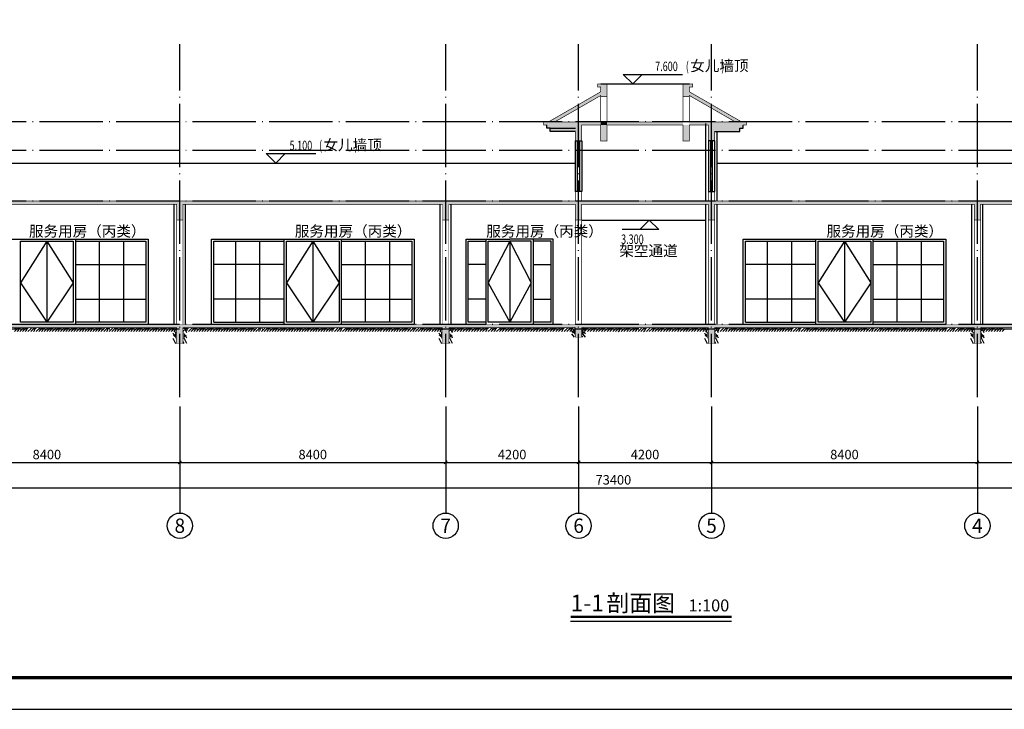
# Model space of a CAD drawing. Extents: x -56053 to 331708, y -69208 to 732329.
# Drawn here: x 79408 to 110520, y 569656 to 591437 of the extents above; entities that cross this region are included whole.
import ezdxf
from ezdxf.enums import TextEntityAlignment as Align

# ---------------------------------------------------------------- set-up
doc = ezdxf.new("R2010")
doc.units = 0
doc.header["$LTSCALE"] = 1000
doc.header["$MEASUREMENT"] = 0
doc.linetypes.add('DOTE', pattern=[2.42, 2, -0.2, 0.02, -0.2])
for name, color, linetype in [('AXIS', 3, 'Continuous'), ('AXIS_TEXT', 7, 'Continuous'), ('DIM_ELEV', 3, 'Continuous'), ('DIM_SYMB', 3, 'Continuous'), ('DOTE', 14, 'DOTE'), ('K', 130, 'Continuous'), ('PUB_TEXT', 7, 'Continuous'), ('PUB_TITLE', 4, 'Continuous'), ('WALL', 9, 'Continuous'), ('建筑', 2, 'Continuous'), ('散水', 5, 'Continuous')]:
    doc.layers.add(name, color=color, linetype=linetype)
doc.styles.add('_TCH_AXIS', font='COMPLEX', dxfattribs={"bigfont": 'GBCBIG'})
doc.styles.add('_TCH_DIM', font='SIMPLEX', dxfattribs={"bigfont": 'GBCBIG'})
doc.styles.add('_TCH_DIM_T3', font='SIMPLEX', dxfattribs={"width": 0.705882, "bigfont": 'GBCBIG'})
doc.styles.add('COMPLEX', font='COMPLEX')
doc.styles.get("Standard").update_dxf_attribs({"font": 'gbenor.shx', "bigfont": 'gbcbig.shx'})
doc.styles.add('宋体', font='txt')
doc.dimstyles.new('_TCH_ARCH&&100', dxfattribs={"dimtxt": 297.5, "dimasz": 100, "dimexe": 250, "dimexo": 300, "dimgap": 100, "dimtad": 1, "dimdec": 0, "dimzin": 0, "dimdsep": 46, "dimtxsty": '_TCH_DIM_T3', "dimblk": 'ARCHTICK', "dimcen": 0.09, "dimclrt": 7, "dimazin": 2, "dimtfac": 1, "dimtdec": 0, "dimtix": 1, "dimtmove": 2, "dimatfit": 3, "dimfxl": 0, "dimtolj": 1, "dimtzin": 0, "dimarcsym": 0})

# ---------------------------------------------------------------- blocks, each defined once
blk = doc.blocks.new('A$C7A046338')
at = {"layer": 'K', "color": 250}
for p, q in [((25966, 70), (25966, 2630)), ((26733, 70), (26733, 2630)), ((28400, 2630), (28400, 70)), ((30067, 70), (30067, 2630)), ((30834, 70), (30834, 2630)), ((38975, 2630), (38975, 70)), ((42766, 70), (42766, 2630)), ((43533, 70), (43533, 2630)), ((45200, 2630), (45200, 70)), ((46867, 70), (46867, 2630)), ((47634, 70), (47634, 2630)), ((51166, 70), (51166, 2630)), ((51933, 70), (51933, 2630)), ((53600, 2630), (53600, 70)), ((27500, 1900), (25270, 1900)), ((29300, 1900), (31530, 1900)), ((44300, 1900), (42070, 1900)), ((46100, 1900), (48330, 1900)), ((52700, 1900), (50470, 1900)), ((27500, 800), (25270, 800)), ((29300, 800), (31530, 800)), ((44300, 800), (42070, 800)), ((46100, 800), (48330, 800)), ((52700, 800), (50470, 800)), ((25270, 70), (27500, 70)), ((27570, 70), (29230, 70)), ((31530, 70), (29300, 70)), ((37665, 70), (38225, 70)), ((38295, 70), (39655, 70)), ((39725, 70), (40285, 70)), ((42070, 70), (44300, 70)), ((44370, 70), (46030, 70)), ((48330, 70), (46100, 70)), ((50470, 70), (52700, 70)), ((52770, 70), (54430, 70)), ((25200, 0), (31600, 0)), ((42000, 0), (48400, 0)), ((50400, 0), (56800, 0))]:
    blk.add_line(p, q, dxfattribs=at)
for points in [[(31600, 0), (31600, 2700), (25200, 2700), (25200, 0)], [(27500, 2630), (25270, 2630), (25270, 70)], [(27500, 2700), (27500, 0)], [(29230, 2630), (27570, 2630)], [(27570, 2630), (27570, 70)], [(28400, 2630), (27570, 1315), (28400, 70)], [(28400, 2630), (29230, 1315), (28400, 70)], [(29230, 70), (29230, 2630)], [(29300, 0), (29300, 2700)], [(31530, 70), (31530, 2630), (29300, 2630)], [(37600, 0), (37600, 2700), (38975, 2700)], [(37665, 70), (37665, 2630), (38225, 2630)], [(38225, 0), (38225, 2700)], [(38975, 2630), (38295, 1315), (38975, 70)], [(38295, 70), (38295, 2630), (38975, 2630)], [(40350, 0), (40350, 2700), (38975, 2700)], [(38975, 2630), (39655, 1315), (38975, 70)], [(39655, 70), (39655, 2630), (38975, 2630)], [(39725, 0), (39725, 2700)], [(40285, 70), (40285, 2630), (39725, 2630)], [(48400, 0), (48400, 2700), (42000, 2700), (42000, 0)], [(44300, 2630), (42070, 2630), (42070, 70)], [(44300, 2700), (44300, 0)], [(46030, 2630), (44370, 2630)], [(44370, 2630), (44370, 70)], [(45200, 2630), (44370, 1315), (45200, 70)], [(45200, 2630), (46030, 1315), (45200, 70)], [(46030, 70), (46030, 2630)], [(46100, 0), (46100, 2700)], [(48330, 70), (48330, 2630), (46100, 2630)], [(56800, 0), (56800, 2700), (50400, 2700), (50400, 0)], [(52700, 2630), (50470, 2630), (50470, 70)], [(52700, 2700), (52700, 0)], [(54430, 2630), (52770, 2630)], [(52770, 2630), (52770, 70)], [(53600, 2630), (52770, 1315), (53600, 70)], [(53600, 2630), (54430, 1315), (53600, 70)], [(54430, 70), (54430, 2630)], [(38225, 1900), (37665, 1900)], [(39725, 1900), (40285, 1900)], [(38225, 800), (37665, 800)], [(39725, 800), (40285, 800)]]:
    blk.add_lwpolyline(points, dxfattribs=at)
blk = doc.blocks.new('_ArchTick')
at = {"color": 0, "linetype": 'ByBlock', "const_width": 0.4}
blk.add_lwpolyline([(-0.5, -0.5), (0.5, 0.5)], dxfattribs=at)
blk = doc.blocks.new('*D307')
at = {"layer": 'AXIS', "color": 0, "lineweight": -2}
for p, q in [((109668, 579216), (109668, 577204)), ((118068, 579216), (118068, 577204)), ((109668, 577454), (118068, 577454))]:
    blk.add_line(p, q, dxfattribs=at)
at = {"layer": 'Defpoints', "color": 0}
for p in [(109668, 579516), (118068, 579516), (118068, 577454)]:
    blk.add_point(p, dxfattribs=at)
at = {"layer": 'AXIS', "color": 0, "lineweight": -2, "xscale": 100, "yscale": 100, "zscale": 100, "rotation": 180}
blk.add_blockref('_ArchTick', (109668, 577454), dxfattribs=at)
at = {"layer": 'AXIS', "color": 0, "lineweight": -2, "xscale": 100, "yscale": 100, "zscale": 100}
blk.add_blockref('_ArchTick', (118068, 577454), dxfattribs=at)
at = {"layer": 'AXIS', "color": 7, "insert": (113868, 577703), "char_height": 297.5, "attachment_point": 5, "style": '_TCH_DIM_T3'}
blk.add_mtext('\\A1;8400', dxfattribs=at)
blk = doc.blocks.new('*D308')
at = {"layer": 'AXIS', "color": 0, "lineweight": -2}
for p, q in [((101268, 579216), (101268, 577204)), ((109668, 579216), (109668, 577204)), ((101268, 577454), (109668, 577454))]:
    blk.add_line(p, q, dxfattribs=at)
at = {"layer": 'Defpoints', "color": 0}
for p in [(101268, 579516), (109668, 579516), (109668, 577454)]:
    blk.add_point(p, dxfattribs=at)
at = {"layer": 'AXIS', "color": 0, "lineweight": -2, "xscale": 100, "yscale": 100, "zscale": 100, "rotation": 180}
blk.add_blockref('_ArchTick', (101268, 577454), dxfattribs=at)
at = {"layer": 'AXIS', "color": 0, "lineweight": -2, "xscale": 100, "yscale": 100, "zscale": 100}
blk.add_blockref('_ArchTick', (109668, 577454), dxfattribs=at)
at = {"layer": 'AXIS', "color": 7, "insert": (105468, 577703), "char_height": 297.5, "attachment_point": 5, "style": '_TCH_DIM_T3'}
blk.add_mtext('\\A1;8400', dxfattribs=at)
blk = doc.blocks.new('*D309')
at = {"layer": 'AXIS', "color": 0, "lineweight": -2}
for p, q in [((97068, 579216), (97068, 577204)), ((101268, 579216), (101268, 577204)), ((97068, 577454), (101268, 577454))]:
    blk.add_line(p, q, dxfattribs=at)
at = {"layer": 'Defpoints', "color": 0}
for p in [(97068, 579516), (101268, 579516), (101268, 577454)]:
    blk.add_point(p, dxfattribs=at)
at = {"layer": 'AXIS', "color": 0, "lineweight": -2, "xscale": 100, "yscale": 100, "zscale": 100, "rotation": 180}
blk.add_blockref('_ArchTick', (97068, 577454), dxfattribs=at)
at = {"layer": 'AXIS', "color": 0, "lineweight": -2, "xscale": 100, "yscale": 100, "zscale": 100}
blk.add_blockref('_ArchTick', (101268, 577454), dxfattribs=at)
at = {"layer": 'AXIS', "color": 7, "insert": (99168, 577703), "char_height": 297.5, "attachment_point": 5, "style": '_TCH_DIM_T3'}
blk.add_mtext('\\A1;4200', dxfattribs=at)
blk = doc.blocks.new('*D310')
at = {"layer": 'AXIS', "color": 0, "lineweight": -2}
for p, q in [((92868, 579216), (92868, 577204)), ((97068, 579216), (97068, 577204)), ((92868, 577454), (97068, 577454))]:
    blk.add_line(p, q, dxfattribs=at)
at = {"layer": 'Defpoints', "color": 0}
for p in [(92868, 579516), (97068, 579516), (97068, 577454)]:
    blk.add_point(p, dxfattribs=at)
at = {"layer": 'AXIS', "color": 0, "lineweight": -2, "xscale": 100, "yscale": 100, "zscale": 100, "rotation": 180}
blk.add_blockref('_ArchTick', (92868, 577454), dxfattribs=at)
at = {"layer": 'AXIS', "color": 0, "lineweight": -2, "xscale": 100, "yscale": 100, "zscale": 100}
blk.add_blockref('_ArchTick', (97068, 577454), dxfattribs=at)
at = {"layer": 'AXIS', "color": 7, "insert": (94968, 577703), "char_height": 297.5, "attachment_point": 5, "style": '_TCH_DIM_T3'}
blk.add_mtext('\\A1;4200', dxfattribs=at)
blk = doc.blocks.new('*D311')
at = {"layer": 'AXIS', "color": 0, "lineweight": -2}
for p, q in [((84468, 579216), (84468, 577204)), ((92868, 579216), (92868, 577204)), ((84468, 577454), (92868, 577454))]:
    blk.add_line(p, q, dxfattribs=at)
at = {"layer": 'Defpoints', "color": 0}
for p in [(84468, 579516), (92868, 579516), (92868, 577454)]:
    blk.add_point(p, dxfattribs=at)
at = {"layer": 'AXIS', "color": 0, "lineweight": -2, "xscale": 100, "yscale": 100, "zscale": 100, "rotation": 180}
blk.add_blockref('_ArchTick', (84468, 577454), dxfattribs=at)
at = {"layer": 'AXIS', "color": 0, "lineweight": -2, "xscale": 100, "yscale": 100, "zscale": 100}
blk.add_blockref('_ArchTick', (92868, 577454), dxfattribs=at)
at = {"layer": 'AXIS', "color": 7, "insert": (88668, 577703), "char_height": 297.5, "attachment_point": 5, "style": '_TCH_DIM_T3'}
blk.add_mtext('\\A1;8400', dxfattribs=at)
blk = doc.blocks.new('*D312')
at = {"layer": 'AXIS', "color": 0, "lineweight": -2}
for p, q in [((76068, 579216), (76068, 577204)), ((84468, 579216), (84468, 577204)), ((76068, 577454), (84468, 577454))]:
    blk.add_line(p, q, dxfattribs=at)
at = {"layer": 'Defpoints', "color": 0}
for p in [(76068, 579516), (84468, 579516), (84468, 577454)]:
    blk.add_point(p, dxfattribs=at)
at = {"layer": 'AXIS', "color": 0, "lineweight": -2, "xscale": 100, "yscale": 100, "zscale": 100, "rotation": 180}
blk.add_blockref('_ArchTick', (76068, 577454), dxfattribs=at)
at = {"layer": 'AXIS', "color": 0, "lineweight": -2, "xscale": 100, "yscale": 100, "zscale": 100}
blk.add_blockref('_ArchTick', (84468, 577454), dxfattribs=at)
at = {"layer": 'AXIS', "color": 7, "insert": (80268, 577703), "char_height": 297.5, "attachment_point": 5, "style": '_TCH_DIM_T3'}
blk.add_mtext('\\A1;8400', dxfattribs=at)
blk = doc.blocks.new('*D315')
at = {"layer": 'AXIS', "color": 0, "lineweight": -2}
for p, q in [((61468, 579216), (61468, 576404)), ((134868, 579216), (134868, 576404)), ((61468, 576654), (134868, 576654))]:
    blk.add_line(p, q, dxfattribs=at)
at = {"layer": 'Defpoints', "color": 0}
for p in [(61468, 579516), (134868, 579516), (134868, 576654)]:
    blk.add_point(p, dxfattribs=at)
at = {"layer": 'AXIS', "color": 0, "lineweight": -2, "xscale": 100, "yscale": 100, "zscale": 100, "rotation": 180}
blk.add_blockref('_ArchTick', (61468, 576654), dxfattribs=at)
at = {"layer": 'AXIS', "color": 0, "lineweight": -2, "xscale": 100, "yscale": 100, "zscale": 100}
blk.add_blockref('_ArchTick', (134868, 576654), dxfattribs=at)
at = {"layer": 'AXIS', "color": 7, "insert": (98168, 576903), "char_height": 297.5, "attachment_point": 5, "style": '_TCH_DIM_T3'}
blk.add_mtext('\\A1;73400', dxfattribs=at)
blk = doc.blocks.new('_AXISO')
blk.add_circle((0, 0), 0.5)
at = {"layer": 'AXIS_TEXT', "style": 'COMPLEX', "width": 1.041667}
blk.add_attdef('A', text='', height=0.56, dxfattribs=at).set_placement((-0.25, -0.28), (0.25, -0.28), align=Align.FIT)
blk = doc.blocks.new('$LinePat$自然土壤')
at = {"color": 0}
for p, q in [((0, -90), (71, -19)), ((0, -300), (211, -89)), ((210, -300), (286, -224)), ((420, -300), (630, -90))]:
    blk.add_line(p, q, dxfattribs=at)
for points in [[(0, 0), (630, 0), (168, -45), (462, -45)], [(168, -45), (462, -45), (252, -132), (378, -132)], [(252, -132), (378, -132), (315, -300)]]:
    blk.add_solid(points, dxfattribs=at)

msp = doc.modelspace()

# ---------------------------------------------------------------- hatches: boundary and pattern name
at = {"layer": '散水'}
h = msp.add_hatch(color=254, dxfattribs=at)
h.paths.add_polyline_path([(62368, 588509.8), (62068, 588509.8), (62068, 588409.8), (62168, 588409.8), (62168, 588109.8), (62368, 588109.8)])
h.paths.add_polyline_path([(75168, 588509.8), (75468, 588509.8), (75468, 588409.8), (75368, 588409.8), (75368, 588109.8), (75168, 588109.8)])
h.paths.add_polyline_path([(97968, 589409.9), (97668, 589409.9), (97668, 589309.9), (97768, 589309.9), (97768, 589009.9), (97968, 589009.9)])
h.paths.add_polyline_path([(100368, 589409.9), (100668, 589409.9), (100668, 589309.9), (100568, 589309.9), (100568, 589009.9), (100368, 589009.9)])
h.paths.add_polyline_path([(118968, 588509.8), (118668, 588509.8), (118668, 588409.8), (118768, 588409.8), (118768, 588109.8), (118968, 588109.8)])
h.paths.add_polyline_path([(133968, 588509.8), (134268, 588509.8), (134268, 588409.8), (134168, 588409.8), (134168, 588109.8), (133968, 588109.8)])
h = msp.add_hatch(color=254, dxfattribs=at)
h.paths.add_polyline_path([(134168, 588259.8), (134168, 588142.9), (135617.6, 587309.8), (135818, 587309.8)])
h.paths.add_polyline_path([(118768, 588259.8), (118768, 588142.9), (117318.4, 587309.8), (117118, 587309.8)])
h.paths.add_polyline_path([(100568, 589159.9), (100568, 589043), (102017.6, 588209.9), (102218, 588209.9)])
h.paths.add_polyline_path([(97768, 589159.9), (97768, 589043), (96318.4, 588209.9), (96118, 588209.9)])
h.paths.add_polyline_path([(75368, 588259.8), (75368, 588142.9), (76817.6, 587309.8), (77018, 587309.8)])
h.paths.add_polyline_path([(62168, 588259.8), (62168, 588142.9), (60718.4, 587309.8), (60518, 587309.8)])
h = msp.add_hatch(color=254, dxfattribs=at)
h.paths.add_polyline_path([(102168, 587909.8), (101368, 587909.8), (101368, 588009.8), (102168, 588009.8)])
h.paths.add_polyline_path([(102268, 588009.8), (101368, 588009.8), (101368, 588109.8), (102268, 588109.8)])
h.paths.add_polyline_path([(102368, 588209.8), (101368, 588209.8), (101368, 588109.8), (102368, 588109.8)])
h.paths.add_polyline_path([(101368, 588209.8), (101168, 588209.8), (101168, 587609.8), (101368, 587609.8)])
h.paths.add_polyline_path([(101168, 588209.8), (100568, 588209.8), (100568, 588109.8), (101168, 588109.8)])
h.paths.add_polyline_path([(100568, 588209.8), (100368, 588209.8), (100368, 587609.8), (100568, 587609.8)])
h.paths.add_polyline_path([(97768, 588209.8), (100568, 588209.8), (100568, 588109.8), (97768, 588109.8)])
h.paths.add_polyline_path([(97768, 588209.8), (97968, 588209.8), (97968, 587609.8), (97768, 587609.8)])
h.paths.add_polyline_path([(97168, 588209.8), (97768, 588209.8), (97768, 588109.8), (97168, 588109.8)])
h.paths.add_polyline_path([(96968, 588209.8), (97168, 588209.8), (97168, 587609.8), (96968, 587609.8)])
h.paths.add_polyline_path([(96168, 587909.8), (96968, 587909.8), (96968, 588009.8), (96168, 588009.8)])
h.paths.add_polyline_path([(96068, 588009.8), (96968, 588009.8), (96968, 588109.8), (96068, 588109.8)])
h.paths.add_polyline_path([(95968, 588209.8), (96968, 588209.8), (96968, 588109.8), (95968, 588109.8)])
for points in [[(97768, 588209.8), (97968, 588209.8), (97968, 588109.8), (97768, 588109.8)], [(117954.8, 585709.8), (118168, 585709.8), (118168, 585109.8), (117968, 585109.8), (117968, 585609.8), (109768, 585609.8), (109768, 585109.8), (109568, 585109.8), (109568, 585609.8), (101368, 585609.8), (101368, 585109.8), (101168, 585109.8), (101168, 585609.8), (97168, 585609.8), (97168, 585109.8), (96968, 585109.8), (96968, 585609.8), (92968, 585609.8), (92968, 585109.8), (92768, 585109.8), (92768, 585609.8), (84568, 585609.8), (84568, 585109.8), (84368, 585109.8), (84368, 585609.8), (76168, 585609.8), (76168, 585109.8), (75968, 585109.8), (75968, 585709.8), (76422.9, 585709.8)]]:
    msp.add_hatch(color=254, dxfattribs=at).paths.add_polyline_path(points)
h = msp.add_hatch(color=254, dxfattribs=at)
h.paths.add_polyline_path([(62368, 587309.8), (63968, 587309.8), (67768, 587309.8), (75368, 587309.8), (76168, 587309.8), (77168, 587309.8), (77168, 587209.8), (77068, 587209.8), (77068, 587159.8), (76168, 587159.8), (76168, 586709.8), (75968, 586709.8), (75968, 587209.8), (75368, 587209.8), (75368, 586709.8), (75168, 586709.8), (75168, 587209.8), (67768, 587209.8), (67768, 586709.8), (67568, 586709.8), (67568, 587209.8), (63968, 587209.8), (63968, 586709.8), (63768, 586709.8), (63768, 587209.8), (62368, 587209.8), (62368, 586709.8), (62168, 586709.8), (62168, 587209.8), (61568, 587209.8), (61568, 586709.8), (61368, 586709.8), (61368, 587159.8), (60468, 587159.8), (60468, 587209.8), (60368, 587209.8), (60368, 587309.8), (61568, 587309.8)])
h.paths.add_polyline_path([(61368, 583909.8), (61568, 583909.8), (61568, 584109.8), (61368, 584109.8)])
h.paths.add_polyline_path([(63968, 583909.8), (63768, 583909.8), (63768, 584109.8), (63968, 584109.8)])
h.paths.add_polyline_path([(61368, 581809.8), (61568, 581809.8), (61568, 581209.8), (61368, 581209.8)])
h.paths.add_polyline_path([(61568, 581809.8), (63768, 581809.8), (63768, 581709.8), (61568, 581709.8)])
h.paths.add_polyline_path([(63768, 581809.8), (63968, 581809.8), (63968, 581209.8), (63768, 581209.8)])
h.paths.add_polyline_path([(63968, 581809.8), (67568, 581809.8), (67568, 581709.8), (63968, 581709.8)])
h.paths.add_polyline_path([(67768, 581809.8), (75968, 581809.8), (75968, 581709.8), (67768, 581709.8)])
h.paths.add_polyline_path([(76168, 581809.8), (84368, 581809.8), (84368, 581709.8), (76168, 581709.8)])
h.paths.add_polyline_path([(75968, 581809.8), (76168, 581809.8), (76168, 581209.8), (75968, 581209.8)])
h.paths.add_polyline_path([(84368, 581809.8), (84568, 581809.8), (84568, 581209.8), (84368, 581209.8)])
h.paths.add_polyline_path([(84568, 581809.8), (92768, 581809.8), (92768, 581709.8), (84568, 581709.8)])
h.paths.add_polyline_path([(92768, 581809.8), (92968, 581809.8), (92968, 581209.8), (92768, 581209.8)])
h.paths.add_polyline_path([(92968, 581809.8), (96968, 581809.8), (96968, 581709.8), (92968, 581709.8)])
h.paths.add_polyline_path([(96968, 581809.8), (97168, 581809.8), (97168, 581409.8), (96968, 581409.8)])
h.paths.add_polyline_path([(97168, 581809.8), (101168, 581809.8), (101168, 581709.8), (97168, 581709.8)])
h.paths.add_polyline_path([(101168, 581809.8), (101368, 581809.8), (101368, 581209.8), (101168, 581209.8)])
h.paths.add_polyline_path([(101368, 581809.8), (109568, 581809.8), (109568, 581709.8), (101368, 581709.8)])
h.paths.add_polyline_path([(109568, 581809.8), (109768, 581809.8), (109768, 581209.8), (109568, 581209.8)])
h.paths.add_polyline_path([(109768, 581809.8), (117968, 581809.8), (117968, 581709.8), (109768, 581709.8)])
h.paths.add_polyline_path([(117968, 581809.8), (118168, 581809.8), (118168, 581209.8), (117968, 581209.8)])
h.paths.add_polyline_path([(118168, 581809.8), (126368, 581809.8), (126368, 581709.8), (118168, 581709.8)])
h.paths.add_polyline_path([(126368, 581809.8), (126568, 581809.8), (126568, 581209.8), (126368, 581209.8)])
h.paths.add_polyline_path([(126568, 581809.8), (134768, 581809.8), (134768, 581709.8), (126568, 581709.8)])
h.paths.add_polyline_path([(134768, 581809.8), (134968, 581809.8), (134968, 581209.8), (134768, 581209.8)])

# ---------------------------------------------------------------- linework, layer by layer
at = {"layer": 'AXIS'}
for p, q in [((84468, 577828.6), (84468, 575854.1)), ((92868, 577828.6), (92868, 575854.1)), ((97068, 577828.6), (97068, 575854.1)), ((101268, 577828.6), (101268, 575854.1)), ((109668, 577828.6), (109668, 575854.1))]:
    msp.add_line(p, q, dxfattribs=at)
at = {"layer": 'DIM_ELEV'}
for p, q in [((98779.7, 589409.9), (98479.7, 589709.9)), ((98479.7, 589709.9), (100356, 589709.9)), ((98779.7, 589409.9), (99079.7, 589709.9)), ((87501.2, 586909.8), (87201.2, 587209.8)), ((87201.2, 587209.8), (88766.2, 587209.8)), ((87501.2, 586909.8), (87801.2, 587209.8)), ((99300.2, 585109.8), (99000.2, 584809.8)), ((99300.2, 585109.8), (99600.2, 584809.8)), ((99600.2, 584809.8), (98440.4, 584809.8))]:
    msp.add_line(p, q, dxfattribs=at)
at = {"layer": 'DIM_SYMB', "const_width": 70}
msp.add_lwpolyline([(96816.1, 572578.4), (101902.8, 572578.4)], dxfattribs=at)
at = {"layer": 'DIM_SYMB'}
msp.add_lwpolyline([(96816.1, 572438.4), (101902.8, 572438.4)], dxfattribs=at)
at = {"layer": 'DOTE'}
for p, q in [((84468, 579516.1), (84468, 590659.8)), ((92868, 579516.1), (92868, 590659.8)), ((97068, 579516.1), (97068, 590659.8)), ((101268, 579516.1), (101268, 590659.8)), ((109668, 579516.1), (109668, 590659.8)), ((137693.2, 588209.8), (58642.8, 588209.8)), ((137693.2, 587309.8), (58642.8, 587309.8)), ((137693.2, 585709.8), (58642.8, 585709.8)), ((137693.2, 581809.8), (58642.8, 581809.8)), ((137693.2, 581659.8), (58642.8, 581659.8))]:
    msp.add_line(p, q, dxfattribs=at)
at = {"layer": 'K'}
for points in [[(96968, 587609.8), (97168, 587609.8), (97168, 586009.8), (96968, 586009.8)], [(97038, 587609.8), (97098, 587609.8), (97098, 586009.8), (97038, 586009.8)], [(101368, 587609.8), (101168, 587609.8), (101168, 586009.8), (101368, 586009.8)], [(101298, 587609.8), (101238, 587609.8), (101238, 586009.8), (101298, 586009.8)]]:
    msp.add_lwpolyline(points, close=True, dxfattribs=at)
at = {"layer": 'PUB_TITLE'}
msp.add_lwpolyline([(42380.2, 569655.7), (161280.2, 569655.7), (161280.2, 611655.7), (42380.2, 611655.7)], close=True, dxfattribs=at)
at = {"layer": 'PUB_TITLE', "const_width": 100}
msp.add_lwpolyline([(44880.2, 570655.7), (160280.2, 570655.7), (160280.2, 610655.7), (44880.2, 610655.7)], close=True, dxfattribs=at)
at = {"layer": 'WALL'}
for p, q in [((97768, 589409.9), (100568, 589409.9)), ((96068, 588009.8), (96068, 588109.8)), ((96168, 588009.8), (96068, 588009.8)), ((96168, 587909.8), (96168, 588009.8)), ((96168, 588009.8), (96968, 588009.8)), ((101093, 585709.8), (101093, 588159.8)), ((102168, 588009.8), (102268, 588009.8)), ((102168, 587909.8), (102168, 588009.8)), ((102268, 588009.8), (102268, 588109.8)), ((96968, 587909.8), (96168, 587909.8)), ((101368, 587909.8), (102168, 587909.8)), ((101443, 585709.8), (101443, 587909.8)), ((76243, 586909.8), (96968, 586909.8)), ((101443, 586909.8), (117893, 586909.8)), ((84293, 581809.8), (84293, 585609.8)), ((84643, 581809.8), (84643, 585609.8)), ((92693, 581809.8), (92693, 585609.8)), ((93043, 581809.8), (93043, 585609.8)), ((101093, 581809.8), (101093, 585609.8)), ((101443, 581809.8), (101443, 585609.8)), ((109493, 581809.8), (109493, 585609.8)), ((109843, 581809.8), (109843, 585609.8)), ((97168, 585109.8), (101093, 585109.8))]:
    msp.add_line(p, q, dxfattribs=at)
at = {"layer": '建筑', "color": 0, "const_width": 20}
for points in [[(97968, 589409.9), (97668, 589409.9), (97668, 589309.9), (97768, 589309.9), (97768, 589159.9), (96117.8, 588209.8), (95968, 588209.8), (95968, 588109.8), (96068, 588109.8), (96068, 588009.8), (96168, 588009.8), (96168, 587909.8), (96968, 587909.8), (96968, 587609.8), (97168, 587609.8), (97168, 588109.8), (97768, 588109.8), (97768, 587609.8), (97968, 587609.8), (97968, 588109.8), (100368, 588109.8), (100368, 587609.8), (100568, 587609.8), (100568, 588109.8), (101168, 588109.8), (101168, 587609.8), (101368, 587609.8), (101368, 587909.8), (102168, 587909.8), (102168, 588009.8), (102268, 588009.8), (102268, 588109.8), (102368, 588109.8), (102368, 588209.8), (102218.2, 588209.8), (100568, 589159.9), (100568, 589309.9), (100668, 589309.9), (100668, 589409.9), (100368, 589409.9)], [(97968, 589409.9), (97968, 589009.9), (97768, 589009.9), (97768, 589043), (96318.2, 588209.8), (96968, 588209.8)], [(100368, 589409.9), (100368, 589009.9), (100568, 589009.9), (100568, 589043), (102017.8, 588209.8), (101368, 588209.8)], [(96968, 588209.8), (97168, 588209.8)], [(97168, 588209.8), (97973.1, 588209.8)], [(97768, 588209.8), (97968, 588209.8)], [(100568, 588209.8), (97768, 588209.8)], [(100568, 588209.8), (100368, 588209.8)], [(101168, 588209.8), (100568, 588209.8)], [(101368, 588209.8), (101168, 588209.8)], [(117968, 585609.8), (109768, 585609.8), (109768, 585109.8), (109568, 585109.8), (109568, 585609.8), (101368, 585609.8), (101368, 585109.8), (101168, 585109.8), (101168, 585609.8), (97168, 585609.8), (97168, 585109.8), (96968, 585109.8), (96968, 585609.8), (92968, 585609.8), (92968, 585109.8), (92768, 585109.8), (92768, 585609.8), (84568, 585609.8), (84568, 585109.8), (84368, 585109.8), (84368, 585609.8), (76168, 585609.8)], [(76422.9, 585709.8), (117954.8, 585709.8)], [(84368, 585709.8), (84568, 585709.8)], [(92768, 585709.8), (92968, 585709.8)], [(96968, 585709.8), (96968, 585709.8), (97168, 585709.8)], [(101368, 585609.8), (101368, 585109.8), (101168, 585109.8), (101168, 585609.8)], [(76168, 581809.8), (84368, 581809.8)], [(84368, 581809.8), (84568, 581809.8)], [(84568, 581809.8), (92768, 581809.8)], [(92768, 581809.8), (92968, 581809.8)], [(92968, 581809.8), (96968, 581809.8)], [(96968, 581809.8), (97168, 581809.8)], [(97168, 581809.8), (97168, 581809.8), (101168, 581809.8)], [(101168, 581809.8), (101368, 581809.8)], [(101368, 581809.8), (109568, 581809.8)], [(109568, 581809.8), (109568, 581809.8), (109768, 581809.8)], [(109768, 581809.8), (117968, 581809.8)], [(117968, 581709.8), (109768, 581709.8), (109768, 581209.8), (109568, 581209.8), (109568, 581709.8), (101368, 581709.8), (101368, 581209.8), (101168, 581209.8), (101168, 581709.8), (97168, 581709.8), (97168, 581409.8), (96968, 581409.8), (96968, 581709.8), (92968, 581709.8), (92968, 581209.8), (92768, 581209.8), (92768, 581709.8), (84568, 581709.8), (84568, 581209.8), (84368, 581209.8), (84368, 581709.8), (76168, 581709.8)]]:
    msp.add_lwpolyline(points, dxfattribs=at)
for points in [[(97968, 589009.9), (97768, 589009.9), (97768, 588209.8), (97968, 588209.8)], [(100368, 589009.9), (100568, 589009.9), (100568, 588209.8), (100368, 588209.8)], [(96968, 586009.8), (97168, 586009.8), (97168, 585709.8), (96968, 585709.8)], [(101368, 586009.8), (101168, 586009.8), (101168, 585709.8), (101368, 585709.8)], [(84368, 585109.8), (84568, 585109.8), (84568, 581809.8), (84368, 581809.8)], [(92768, 585109.8), (92968, 585109.8), (92968, 581809.8), (92768, 581809.8)], [(96968, 585109.8), (97168, 585109.8), (97168, 581809.8), (96968, 581809.8)], [(101168, 585109.8), (101368, 585109.8), (101368, 581809.8), (101168, 581809.8)], [(109568, 585109.8), (109768, 585109.8), (109768, 581809.8), (109568, 581809.8)]]:
    msp.add_lwpolyline(points, close=True, dxfattribs=at)

# ---------------------------------------------------------------- block references
at = {"layer": 'AXIS'}
ref = msp.add_blockref('_AXISO', (84468, 575454.1), dxfattribs=dict(at, xscale=800, yscale=800, zscale=800))
ref.add_attrib('A', '8', dxfattribs={"layer": 'AXIS_TEXT', "height": 452, "style": '_TCH_AXIS', "width": 1.097143}).set_placement((84302.7, 575228.1), (84633.3, 575228.1), align=Align.FIT)
ref = msp.add_blockref('_AXISO', (92868, 575454.1), dxfattribs=dict(at, xscale=800, yscale=800, zscale=800))
ref.add_attrib('A', '7', dxfattribs={"layer": 'AXIS_TEXT', "height": 450.2, "style": '_TCH_AXIS', "width": 1.109827}).set_placement((92701.5, 575229.1), (93034.5, 575229.1), align=Align.FIT)
ref = msp.add_blockref('_AXISO', (97068, 575454.1), dxfattribs=dict(at, xscale=800, yscale=800, zscale=800))
ref.add_attrib('A', '6', dxfattribs={"layer": 'AXIS_TEXT', "height": 452, "style": '_TCH_AXIS', "width": 1.097143}).set_placement((96902.7, 575228.1), (97233.3, 575228.1), align=Align.FIT)
ref = msp.add_blockref('_AXISO', (101268, 575454.1), dxfattribs=dict(at, xscale=800, yscale=800, zscale=800))
ref.add_attrib('A', '5', dxfattribs={"layer": 'AXIS_TEXT', "height": 450.2, "style": '_TCH_AXIS', "width": 1.109827}).set_placement((101101.5, 575229.1), (101434.5, 575229.1), align=Align.FIT)
ref = msp.add_blockref('_AXISO', (109668, 575454.1), dxfattribs=dict(at, xscale=800, yscale=800, zscale=800))
ref.add_attrib('A', '4', dxfattribs={"layer": 'AXIS_TEXT', "height": 450.2, "style": '_TCH_AXIS', "width": 0.971098}).set_placement((109501.5, 575229.1), (109834.5, 575229.1), align=Align.FIT)
at = {"layer": 'WALL', "xscale": -1}
msp.add_blockref('A$C7A046338', (133868, 581809.8), dxfattribs=at)
at = {"layer": 'WALL', "color": 250, "yscale": 0.4, "zscale": 0.4}
for p, xscale in [((79243, 581709.8), 0.4067460317463136), ((79499.3, 581709.8), 0.4067460317463136), ((79755.5, 581709.8), 0.4067460317463136), ((80011.8, 581709.8), 0.4067460317463136), ((80268, 581709.8), 0.4067460317463136), ((80524.3, 581709.8), 0.4067460317463136), ((80780.5, 581709.8), 0.4067460317463136), ((81036.8, 581709.8), 0.4067460317463136), ((81293, 581709.8), 0.4067460317463136), ((81549.3, 581709.8), 0.4067460317463136), ((81805.5, 581709.8), 0.4067460317463136), ((82061.8, 581709.8), 0.4067460317463136), ((82318, 581709.8), 0.4067460317463136), ((82574.3, 581709.8), 0.4067460317463136), ((82830.5, 581709.8), 0.4067460317463136), ((83086.8, 581709.8), 0.4067460317463136), ((83343, 581709.8), 0.4067460317463136), ((83599.3, 581709.8), 0.4067460317463136), ((83855.5, 581709.8), 0.4067460317463136), ((84111.8, 581709.8), 0.4067460317463136), ((92968, 581709.8), 0.4232804232793123), ((93234.7, 581709.8), 0.4232804232793123), ((93501.3, 581709.8), 0.4232804232793123), ((93768, 581709.8), 0.4232804232793123), ((94034.7, 581709.8), 0.4232804232793123), ((94301.3, 581709.8), 0.4232804232793123), ((94568, 581709.8), 0.4232804232793123), ((94834.7, 581709.8), 0.4232804232793123), ((95101.3, 581709.8), 0.4232804232793123), ((95368, 581709.8), 0.4232804232793123), ((95634.7, 581709.8), 0.4232804232793123), ((95901.3, 581709.8), 0.4232804232793123), ((96168, 581709.8), 0.4232804232793123), ((96434.7, 581709.8), 0.4232804232793123), ((96701.3, 581709.8), 0.4232804232793123), ((97168, 581709.8), 0.4232804232820841), ((97434.7, 581709.8), 0.4232804232820841), ((97701.3, 581709.8), 0.4232804232820841), ((97968, 581709.8), 0.4232804232820841), ((98234.7, 581709.8), 0.4232804232820841), ((98501.3, 581709.8), 0.4232804232820841), ((98768, 581709.8), 0.4232804232820841), ((99034.7, 581709.8), 0.4232804232820841), ((99301.3, 581709.8), 0.4232804232820841), ((99568, 581709.8), 0.4232804232820841), ((99834.7, 581709.8), 0.4232804232820841), ((100101.3, 581709.8), 0.4232804232820841), ((100368, 581709.8), 0.4232804232820841), ((100634.7, 581709.8), 0.4232804232820841), ((100901.3, 581709.8), 0.4232804232820841), ((109768, 581709.8), 0.4067460317463136), ((110024.3, 581709.8), 0.4067460317463136), ((110280.5, 581709.8), 0.4067460317463136)]:
    msp.add_blockref('$LinePat$自然土壤', p, dxfattribs=dict(at, xscale=xscale))
for p, xscale, rotation in [((84368, 581709.8), 0.7936507936517132, 270), ((84568, 581209.8), 0.793650793647648, 90.00000000001334), ((84568, 581709.8), 0.4067460317460134, 1.464169743953891e-11), ((84824.3, 581709.8), 0.4067460317460134, 1.464169743953891e-11), ((85080.5, 581709.8), 0.4067460317460134, 1.464169743953891e-11), ((85336.8, 581709.8), 0.4067460317460134, 1.464169743953891e-11), ((85593, 581709.8), 0.4067460317460134, 1.464169743953891e-11), ((85849.3, 581709.8), 0.4067460317460134, 1.464169743953891e-11), ((86105.5, 581709.8), 0.4067460317460134, 1.464169743953891e-11), ((86361.8, 581709.8), 0.4067460317460134, 1.464169743953891e-11), ((86618, 581709.8), 0.4067460317460134, 1.464169743953891e-11), ((86874.3, 581709.8), 0.4067460317460134, 1.464169743953891e-11), ((87130.5, 581709.8), 0.4067460317460134, 1.464169743953891e-11), ((87386.8, 581709.8), 0.4067460317460134, 1.464169743953891e-11), ((87643, 581709.8), 0.4067460317460134, 1.464169743953891e-11), ((87899.3, 581709.8), 0.4067460317460134, 1.464169743953891e-11), ((88155.5, 581709.8), 0.4067460317460134, 1.464169743953891e-11), ((88411.8, 581709.8), 0.4067460317460134, 1.464169743953891e-11), ((88668, 581709.8), 0.4067460317460134, 1.464169743953891e-11), ((88924.3, 581709.8), 0.4067460317460134, 1.464169743953891e-11), ((89180.5, 581709.8), 0.4067460317460134, 1.464169743953891e-11), ((89436.8, 581709.8), 0.4067460317460134, 1.464169743953891e-11), ((89693, 581709.8), 0.4067460317460134, 1.464169743953891e-11), ((89949.3, 581709.8), 0.4067460317460134, 1.464169743953891e-11), ((90205.5, 581709.8), 0.4067460317460134, 1.464169743953891e-11), ((90461.8, 581709.8), 0.4067460317460134, 1.464169743953891e-11), ((90718, 581709.8), 0.4067460317460134, 1.464169743953891e-11), ((90974.3, 581709.8), 0.4067460317460134, 1.464169743953891e-11), ((91230.5, 581709.8), 0.4067460317460134, 1.464169743953891e-11), ((91486.8, 581709.8), 0.4067460317460134, 1.464169743953891e-11), ((91743, 581709.8), 0.4067460317460134, 1.464169743953891e-11), ((91999.3, 581709.8), 0.4067460317460134, 1.464169743953891e-11), ((92255.5, 581709.8), 0.4067460317460134, 1.464169743953891e-11), ((92511.8, 581709.8), 0.4067460317460134, 1.464169743953891e-11), ((92768, 581709.8), 0.7936507936509741, 270.0000000007071), ((92968, 581209.8), 0.7936507936591046, 89.99999999996), ((96968, 581709.8), 0.4761904761985672, 270), ((97168, 581409.8), 0.4761904761911757, 90), ((101168, 581709.8), 0.7936507936517132, 270), ((101368, 581209.8), 0.7936507936517132, 90), ((101368, 581709.8), 0.4067460317460076, 1.626855271059901e-12), ((101624.3, 581709.8), 0.4067460317460076, 1.626855271059901e-12), ((101880.5, 581709.8), 0.4067460317460076, 1.626855271059901e-12), ((102136.8, 581709.8), 0.4067460317460076, 1.626855271059901e-12), ((102393, 581709.8), 0.4067460317460076, 1.626855271059901e-12), ((102649.3, 581709.8), 0.4067460317460076, 1.626855271059901e-12), ((102905.5, 581709.8), 0.4067460317460076, 1.626855271059901e-12), ((103161.8, 581709.8), 0.4067460317460076, 1.626855271059901e-12), ((103418, 581709.8), 0.4067460317460076, 1.626855271059901e-12), ((103674.3, 581709.8), 0.4067460317460076, 1.626855271059901e-12), ((103930.5, 581709.8), 0.4067460317460076, 1.626855271059901e-12), ((104186.8, 581709.8), 0.4067460317460076, 1.626855271059901e-12), ((104443, 581709.8), 0.4067460317460076, 1.626855271059901e-12), ((104699.3, 581709.8), 0.4067460317460076, 1.626855271059901e-12), ((104955.5, 581709.8), 0.4067460317460076, 1.626855271059901e-12), ((105211.8, 581709.8), 0.4067460317460076, 1.626855271059901e-12), ((105468, 581709.8), 0.4067460317460076, 1.626855271059901e-12), ((105724.3, 581709.8), 0.4067460317460076, 1.626855271059901e-12), ((105980.5, 581709.8), 0.4067460317460076, 1.626855271059901e-12), ((106236.8, 581709.8), 0.4067460317460076, 1.626855271059901e-12), ((106493, 581709.8), 0.4067460317460076, 1.626855271059901e-12), ((106749.3, 581709.8), 0.4067460317460076, 1.626855271059901e-12), ((107005.5, 581709.8), 0.4067460317460076, 1.626855271059901e-12), ((107261.8, 581709.8), 0.4067460317460076, 1.626855271059901e-12), ((107518, 581709.8), 0.4067460317460076, 1.626855271059901e-12), ((107774.3, 581709.8), 0.4067460317460076, 1.626855271059901e-12), ((108030.5, 581709.8), 0.4067460317460076, 1.626855271059901e-12), ((108286.8, 581709.8), 0.4067460317460076, 1.626855271059901e-12), ((108543, 581709.8), 0.4067460317460076, 1.626855271059901e-12), ((108799.3, 581709.8), 0.4067460317460076, 1.626855271059901e-12), ((109055.5, 581709.8), 0.4067460317460076, 1.626855271059901e-12), ((109311.8, 581709.8), 0.4067460317460076, 1.626855271059901e-12), ((109568, 581709.8), 0.7936507936520828, 269.9999999999749), ((109768, 581209.8), 0.7936507936517132, 90)]:
    msp.add_blockref('$LinePat$自然土壤', p, dxfattribs=dict(at, xscale=xscale, rotation=rotation))

# ---------------------------------------------------------------- texts
at = {"layer": 'PUB_TEXT'}
for s, height, style, p in [('女儿墙顶', 337.59, '_TCH_DIM', (100596, 589814.9)), ('女儿墙顶', 337.59, '_TCH_DIM', (89006.2, 587314.8)), ('1-1', 528.69, '宋体', (96816.1, 572747.5)), ('剖面图', 528.69, '宋体', (97950.3, 572747.5)), ('1:100', 377.64, '宋体', (100541.2, 572747.5))]:
    msp.add_text(s, height=height, dxfattribs=dict(at, style=style)).set_placement(p)
at = {"layer": 'PUB_TEXT', "style": '_TCH_DIM', "width": 0.705882}
for s, p in [('7.600', (99486, 589814.9)), ('(', (100456, 589814.9)), (')', (101578.9, 589814.9)), ('5.100', (87936.2, 587314.8)), ('(', (88866.2, 587314.8)), (')', (89989.2, 587314.8)), ('3.300', (98410.4, 584354.8))]:
    msp.add_text(s, height=297.5, dxfattribs=at).set_placement(p)
at = {"layer": 'PUB_TEXT'}
for s, p in [('服务用房（丙类）', (79700.1, 584587.9)), ('服务用房（丙类）', (88100.1, 584587.9)), ('服务用房（丙类）', (94149.9, 584587.9)), ('服务用房（丙类）', (104900.1, 584587.9)), ('架空通道', (98356.2, 583969.8))]:
    msp.add_text(s, height=337.59, dxfattribs=at).set_placement(p)

# ---------------------------------------------------------------- dimensions: what is measured, and where the dimension line sits
at = {"layer": 'AXIS'}
for p1, p2, distance, picture, middle in [((61468, 579516.1), (134868, 579516.1), -2861.9, '*D315', (98168, 576902.9)), ((76068, 579516.1), (84468, 579516.1), -2061.9, '*D312', (80268, 577702.9)), ((84468, 579516.1), (92868, 579516.1), -2061.9, '*D311', (88668, 577702.9)), ((92868, 579516.1), (97068, 579516.1), -2061.9, '*D310', (94968, 577702.9)), ((97068, 579516.1), (101268, 579516.1), -2061.9, '*D309', (99168, 577702.9)), ((101268, 579516.1), (109668, 579516.1), -2061.9, '*D308', (105468, 577702.9)), ((109668, 579516.1), (118068, 579516.1), -2061.9, '*D307', (113868, 577702.9))]:
    dim = msp.add_aligned_dim(p1=p1, p2=p2, distance=distance, dimstyle='_TCH_ARCH&&100', dxfattribs=at)
    dim.commit()
    dim.dimension.update_dxf_attribs({"geometry": picture, "text_midpoint": middle})

doc.saveas('drawing.dxf')
